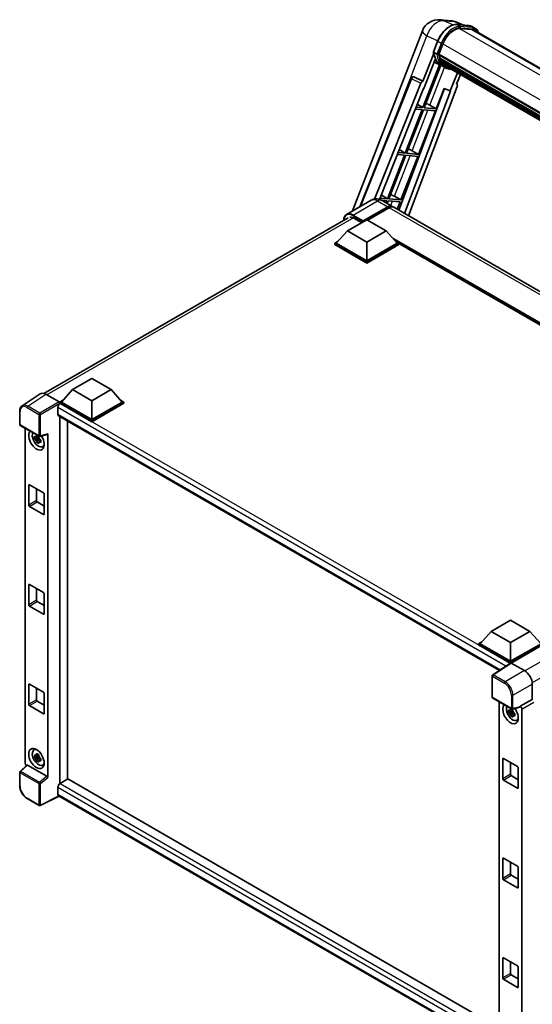
# Model space of a CAD drawing. Units: millimetres. Extents: x -4 to 11210, y 4 to 1690.
# Drawn here: x 1775 to 2008, y 288 to 736 of the extents above; entities that cross this region are included whole.
import ezdxf

# ---------------------------------------------------------------- set-up
doc = ezdxf.new("R2010")
doc.units = ezdxf.units.MM
doc.layers.add('Visible (ISO)', color=7, linetype='Continuous', lineweight=35)
doc.layers.add('Visible Narrow (ISO)', color=7, linetype='Continuous', lineweight=25)

msp = doc.modelspace()

# ---------------------------------------------------------------- linework, layer by layer
at = {"layer": 'Visible (ISO)'}
for p, q in [((1965.978, 735.9109), (1970.7019, 735.489)), ((1976.4602, 733.4767), (1973.0947, 734.8938)), ((1926.0197, 648.9068), (1957.808, 730.8364)), ((1973.4529, 733.7453), (1978.9643, 733.2531)), ((1980.1572, 731.483), (1974.7411, 731.9667)), ((1975.0701, 731.9533), (1980.5815, 731.4611)), ((1981.8288, 731.9873), (1980.4146, 732.8038)), ((1981.3288, 731.1213), (2205.0818, 601.9374)), ((1962.8669, 721.3408), (1964.7319, 726.1476)), ((1965.2984, 720.1588), (1967.1495, 724.9297)), ((1962.9763, 720.5395), (1958.0796, 707.9189)), ((1958.4918, 704.5823), (1963.6568, 717.8944)), ((1964.4164, 720.3072), (1963.0022, 721.1237)), ((1965.2491, 720.003), (2190.5672, 589.9156)), ((1965.4566, 719.7102), (1965.255, 719.8266)), ((1965.3134, 720.1974), (2190.6406, 590.1047)), ((1966.0195, 717.8201), (1965.755, 717.9728)), ((1965.7601, 718.0958), (2190.8892, 588.1174)), ((1965.7784, 718.4647), (2190.7743, 588.5633)), ((1966.4688, 716.92), (2191.2088, 587.1662)), ((1965.5847, 715.4738), (1958.0035, 695.9342)), ((1958.6158, 695.8795), (1966.1255, 715.2345)), ((1966.3403, 715.1394), (1963.1378, 716.5567)), ((1967.8379, 714.2739), (1966.4237, 715.0904)), ((1966.907, 716.2639), (1966.5876, 716.4483)), ((1966.5946, 716.5111), (2191.3997, 586.7199)), ((1967.5667, 715.6806), (2191.5846, 586.3438)), ((1967.7272, 715.2973), (2191.828, 585.9127)), ((1929.322, 650.8134), (1952.6766, 709.3185)), ((1953.6943, 709.9438), (1953.7253, 709.9411)), ((1958.0796, 707.9189), (1953.9132, 709.8896)), ((1958.0676, 707.92), (1958.0796, 707.9189)), ((1973.7306, 711.8312), (1970.5019, 703.5096)), ((1973.3889, 706.5516), (1975.1251, 711.0262)), ((1936.0588, 654.3437), (1957.111, 707.0813)), ((1938.2221, 654.2016), (1958.3389, 704.5959)), ((1967.8703, 704.6176), (1947.0257, 649.3011)), ((1970.6548, 703.4959), (1949.6598, 647.7803)), ((1973.6644, 705.6028), (1951.4796, 646.7297)), ((1958.3389, 704.5959), (1958.4918, 704.5823)), ((1964.1272, 695.3873), (1967.7312, 704.6762)), ((1967.7312, 704.6762), (1970.5019, 703.5096)), ((1970.5019, 703.5096), (1970.6548, 703.4959)), ((1973.3889, 706.5516), (1973.401, 706.5505)), ((1973.5102, 706.5238), (1973.3967, 706.5716)), ((1957.6499, 695.023), (1949.9601, 675.2037)), ((1950.5725, 675.149), (1958.2623, 694.9683)), ((1954.6254, 695.2931), (1957.6499, 695.023)), ((1958.0035, 695.9342), (1954.9888, 696.2035)), ((1955.4824, 697.4402), (1958.0035, 695.9342)), ((1956.0839, 674.6568), (1963.7736, 694.476)), ((1958.2623, 694.9683), (1963.7736, 694.476)), ((1964.1272, 695.3873), (1958.6158, 695.8795)), ((1961.2234, 697.0381), (1964.1272, 695.3873)), ((1947.2518, 676.8216), (1949.9601, 675.2037)), ((1949.6066, 674.2925), (1941.9168, 654.4732)), ((1942.5292, 654.4185), (1950.2189, 674.2378)), ((1946.358, 674.5826), (1949.6066, 674.2925)), ((1949.9601, 675.2037), (1946.7214, 675.493)), ((1948.0405, 653.9263), (1955.7303, 673.7455)), ((1950.2189, 674.2378), (1955.7303, 673.7455)), ((1956.0839, 674.6568), (1950.5725, 675.149)), ((1953.18, 676.3076), (1956.0839, 674.6568)), ((1941.9168, 654.4732), (1938.454, 654.7825)), ((1939.0211, 656.2031), (1941.9168, 654.4732)), ((1948.0405, 653.9263), (1942.5292, 654.4185)), ((1945.1367, 655.5771), (1948.0405, 653.9263)), ((1934.45, 653.774), (1923.3131, 647.3441)), ((1930.7325, 644.0463), (1942.0462, 650.5783)), ((1930.9093, 644.3933), (1942.0462, 650.8232)), ((1942.7533, 650.415), (1932.8892, 644.7199)), ((1939.2877, 653.7652), (1941.5632, 653.562)), ((1939.45, 653.6749), (1944.0462, 651.0213)), ((1941.5632, 653.562), (1941.2123, 652.6575)), ((1941.7299, 652.3586), (1942.1756, 653.5073)), ((1942.1756, 653.5073), (1947.687, 653.015)), ((2151.9356, 530.9963), (1944.7533, 650.6131)), ((1946.3887, 649.6689), (1947.687, 653.015)), ((1785.5779, 565.8865), (1924.0631, 645.8409)), ((1926.6666, 645.6181), (1930.1668, 643.5972)), ((1923.6614, 639.8413), (1932.5003, 644.9444)), ((1930.7325, 644.0463), (1930.7325, 644.0871)), ((1930.8386, 643.9851), (1930.7325, 644.0463)), ((1932.5003, 644.9444), (1941.3391, 639.8413)), ((1923.6614, 639.8413), (1918.641, 634.2075)), ((1932.5003, 634.7382), (1923.6614, 639.8413)), ((1941.3391, 639.8413), (1932.5003, 634.7382)), ((1941.3391, 639.8413), (1946.3595, 634.2075)), ((1917.9339, 634.2075), (1919.3903, 635.0484)), ((1917.9339, 633.636), (1917.9339, 634.2075)), ((1932.5003, 625.7976), (1917.9339, 634.2075)), ((1932.5003, 625.226), (1917.9339, 633.636)), ((1932.5003, 626.2058), (1918.641, 634.2075)), ((1932.5003, 634.7382), (1932.5003, 626.2058)), ((1946.3595, 634.2075), (1932.5003, 626.2058)), ((1947.0667, 634.2075), (1932.5003, 625.7976)), ((1947.0667, 633.636), (1932.5003, 625.226)), ((1945.6102, 635.0484), (1947.0667, 634.2075)), ((1947.0667, 633.636), (1947.0667, 634.2075)), ((2120.8685, 533.7347), (1947.0667, 634.0792)), ((1932.5003, 625.226), (1932.5003, 625.7976)), ((1798.5742, 567.6222), (1807.4131, 572.7253)), ((1807.4131, 572.7253), (1816.2519, 567.6222)), ((1783.8962, 565.6956), (1775.6904, 560.2722)), ((1786.4806, 565.5006), (1792.4933, 562.0291)), ((1798.5742, 567.6222), (1793.5538, 561.9884)), ((1807.4131, 562.5191), (1798.5742, 567.6222)), ((1816.2519, 567.6222), (1807.4131, 562.5191)), ((1816.2519, 567.6222), (1821.2724, 561.9884)), ((1792.8467, 561.9884), (1794.3031, 562.8293)), ((1792.8467, 561.4168), (1792.8467, 561.9884)), ((1807.4131, 553.5785), (1792.8467, 561.9884)), ((1792.8467, 561.4171), (1792.8467, 561.1956)), ((1793.0234, 561.3148), (1792.8467, 561.4168)), ((1807.4131, 553.0069), (1792.8467, 561.4168)), ((1807.4131, 553.9867), (1793.5538, 561.9884)), ((1807.4131, 562.5191), (1807.4131, 553.9867)), ((1821.2724, 561.9884), (1807.4131, 553.9867)), ((1821.9795, 561.9884), (1807.4131, 553.5785)), ((1821.9795, 561.4168), (1807.4131, 553.0069)), ((1820.523, 562.8293), (1821.9795, 561.9884)), ((1821.9795, 561.4168), (1821.9795, 561.9884)), ((1774.612, 551.7898), (1774.612, 557.8436)), ((1791.9628, 559.4777), (1791.9628, 556.4158)), ((1792.2734, 555.7291), (1992.917, 439.8875)), ((1774.862, 551.3568), (1783.4613, 546.392)), ((1792.8467, 555.3982), (1792.8467, 388.3024)), ((1796.3822, 390.3608), (1796.3822, 553.3569)), ((1807.4131, 553.0069), (1807.4131, 553.5785)), ((1777.122, 397.6116), (1777.122, 550.052)), ((1783.8337, 546.3402), (1787.2083, 547.1924)), ((1787.3582, 391.0706), (1787.3582, 547.4487)), ((1783.2818, 545.6394), (1781.3832, 545.2405)), ((1782.2982, 543.6557), (1783.593, 545.1004)), ((1783.2102, 546.4091), (1782.7055, 546.1177)), ((1782.7055, 544.9474), (1783.5117, 545.4128)), ((1783.2818, 546.1524), (1783.2818, 546.3701)), ((1783.2818, 545.6394), (1783.2818, 545.7491)), ((1783.4208, 545.5592), (1783.2818, 545.6394)), ((1783.593, 545.1004), (1783.593, 545.261)), ((1783.593, 545.1004), (1783.6879, 545.0456)), ((1784.2237, 544.6536), (1783.719, 544.3622)), ((1784.0372, 544.8439), (1784.2257, 544.7351)), ((1785.0323, 541.6794), (1785.7263, 541.9865)), ((1779.0581, 524.2662), (1785.422, 520.592)), ((1778.7045, 515.0807), (1778.7045, 524.0621)), ((1782.2401, 522.4291), (1782.2401, 517.1219)), ((1785.7756, 519.9796), (1785.7756, 510.9982)), ((1782.5936, 516.5095), (1785.7756, 514.6724)), ((1785.422, 510.7941), (1779.0581, 514.4683)), ((1778.7045, 469.7651), (1778.7045, 478.7466)), ((1779.0581, 478.9507), (1785.422, 475.2765)), ((1782.2401, 477.1136), (1782.2401, 471.8063)), ((1782.5936, 471.194), (1785.7756, 469.3569)), ((1785.7756, 474.6641), (1785.7756, 465.6826)), ((1785.422, 465.4785), (1779.0581, 469.1527)), ((1989.0688, 457.6401), (1997.9076, 462.7432)), ((1997.9076, 462.7432), (2006.7465, 457.6401)), ((1989.0688, 457.6401), (1984.0483, 452.0063)), ((1997.9076, 452.537), (1989.0688, 457.6401)), ((2006.7465, 457.6401), (1997.9076, 452.537)), ((2006.7465, 457.6401), (2011.7669, 452.0063)), ((1983.3412, 452.0063), (1984.7977, 452.8472)), ((1997.9076, 452.537), (1997.9076, 444.0046)), ((1983.3412, 451.4348), (1983.3412, 452.0063)), ((1997.9076, 443.5964), (1983.3412, 452.0063)), ((1997.7776, 443.0999), (1983.3412, 451.4348)), ((1997.9076, 444.0046), (1984.0483, 452.0063)), ((2011.7669, 452.0063), (1997.9076, 444.0046)), ((2012.474, 452.0063), (1997.9076, 443.5964)), ((2012.474, 451.4348), (1998.2612, 443.229)), ((1997.9076, 443.1859), (1997.9076, 443.5964)), ((1998.0025, 443.2486), (1989.7967, 437.8253)), ((1997.7776, 443.0999), (1997.7309, 443.1269)), ((1997.7309, 443.069), (1997.7309, 443.1269)), ((1998.261, 443.2291), (2004.2737, 439.7576)), ((1989.5724, 427.6823), (1989.5724, 437.4081)), ((1778.7045, 424.4495), (1778.7045, 433.431)), ((1779.0581, 433.6351), (1785.422, 429.9609)), ((1782.2401, 431.798), (1782.2401, 426.4908)), ((2007.8071, 433.6376), (2007.8071, 426.6949)), ((1782.5936, 425.8784), (1785.7756, 424.0413)), ((1785.7756, 429.3485), (1785.7756, 420.3671)), ((1989.8224, 427.2493), (1998.4218, 422.2845)), ((2007.8071, 426.6949), (2002.3186, 423.5261)), ((2007.8071, 426.6949), (2007.8076, 426.6947)), ((1785.422, 420.1629), (1779.0581, 423.8372)), ((1992.7895, 425.5363), (1992.7895, 272.6107)), ((1998.9494, 421.1237), (1997.0507, 420.7247)), ((1998.8778, 421.8933), (1998.3731, 421.602)), ((2002.1688, 423.0849), (1998.7942, 422.2327)), ((1998.9494, 421.6367), (1998.9494, 421.8543)), ((1998.9494, 421.1237), (1998.9494, 421.2333)), ((1999.0884, 421.0434), (1998.9494, 421.1237)), ((2002.3186, 423.5261), (2002.3191, 423.5259)), ((2002.3186, 423.3413), (2002.3186, 423.5261)), ((2003.0257, 422.3019), (2003.0257, 267.186)), ((1997.9657, 419.1399), (1999.2606, 420.5847)), ((1998.3731, 420.4316), (1999.1792, 420.8971)), ((1999.2606, 420.5847), (1999.2606, 420.7453)), ((1999.2606, 420.5847), (1999.3555, 420.5299)), ((1999.8913, 420.1379), (1999.3866, 419.8465)), ((1999.7048, 420.3282), (1999.8933, 420.2194)), ((2000.6999, 417.1636), (2001.3939, 417.4708)), ((1781.0387, 403.6683), (1781.6517, 404.1158)), ((1783.2818, 400.7113), (1781.3832, 400.3123)), ((1782.2982, 398.7275), (1783.593, 400.1723)), ((1783.2102, 401.4809), (1782.7055, 401.1895)), ((1782.7055, 400.0192), (1783.5117, 400.4847)), ((1783.2818, 401.2243), (1783.2818, 401.4419)), ((1783.2818, 400.7113), (1783.2818, 400.8209)), ((1783.4208, 400.631), (1783.2818, 400.7113)), ((1783.593, 400.1723), (1783.593, 400.3329)), ((1783.593, 400.1723), (1783.6879, 400.1175)), ((1784.2237, 399.7255), (1783.719, 399.4341)), ((1784.0372, 399.9158), (1784.2257, 399.807)), ((1994.3721, 390.5649), (1994.3721, 399.5464)), ((1994.7257, 399.7505), (2001.0896, 396.0763)), ((1777.9049, 396.7883), (1774.7723, 393.8886)), ((1787.0075, 391.6908), (1778.1798, 396.7875)), ((1785.0323, 396.7512), (1785.7263, 397.0583)), ((1997.9076, 397.9134), (1997.9076, 392.6062)), ((2001.4432, 395.4639), (2001.4432, 386.4824)), ((1774.612, 387.4679), (1774.612, 393.5217)), ((1796.559, 390.4629), (1793.0234, 388.4216)), ((1796.559, 390.4629), (1992.7895, 277.1691)), ((2001.0896, 386.2783), (1994.7257, 389.9526)), ((1998.2612, 391.9938), (2001.4432, 390.1567)), ((1791.9628, 386.5845), (1791.9628, 383.5226)), ((1783.4613, 378.3981), (1778.042, 381.5269)), ((1792.5406, 382.6818), (1783.9347, 378.3838)), ((1989.5724, 268.9254), (1792.2734, 382.836)), ((1994.3721, 345.2494), (1994.3721, 354.2308)), ((1994.7257, 354.435), (2001.0896, 350.7607)), ((1997.9076, 352.5978), (1997.9076, 347.2906)), ((2001.4432, 350.1483), (2001.4432, 341.1669)), ((1998.2612, 346.6782), (2001.4432, 344.8411)), ((2001.0896, 340.9628), (1994.7257, 344.637)), ((1994.7257, 309.1194), (2001.0896, 305.4452)), ((1994.3721, 299.9338), (1994.3721, 308.9153)), ((1997.9076, 307.2823), (1997.9076, 301.9751)), ((2001.4432, 304.8328), (2001.4432, 295.8513)), ((1998.2612, 301.3627), (2001.4432, 299.5256)), ((2001.0896, 295.6472), (1994.7257, 299.3214))]:
    msp.add_line(p, q, dxfattribs=at)
for centre, radius, start, end in [((1965.2663, 727.9427), 8, 84.896091, 158.793977), ((1969.9902, 727.5207), 8, 67.166358, 84.896091), ((1953.6053, 708.9478), 1, 84.896091, 158.2387), ((1775.112, 551.7898), 0.5, 180, 240), ((1783.7113, 546.825), 0.5, 240, 284.173003), ((1990.0724, 437.4081), 0.5, 123.461292, 180), ((1990.0724, 427.6823), 0.5, 180, 240), ((1998.6718, 422.7175), 0.5, 240, 284.173003), ((1775.112, 393.5217), 0.5, 132.789481, 180), ((1783.7113, 378.8311), 0.5, 240, 296.538708)]:
    msp.add_arc(centre, radius, start, end, dxfattribs=at)
for centre, major_axis, ratio, start_param, end_param in [((1972.171, 724.4812), (4.1, 7.1014), 0.57735027, 0.26179939, 1.83259571), ((1977.3288, 724.1931), (4, 6.9282), 0.57735027, 0, 0.26179939), ((1977.6823, 723.989), (4.1, 7.1014), 0.57735027, 6.06187086, 6.54498469), ((1977.3288, 724.1931), (4.1, 7.1014), 0.57735027, 6.06187086, 6.24005567), ((1974.5802, 730.0342), (-8.51, -14.7398), 0.57735027, 5.93096438, 6.30366314), ((1965.5457, 720.0974), (-0.215, -0.3724), 0.57735027, 4.87693346, 6.77119455), ((1976.3479, 729.0136), (-8.01, -13.8737), 0.57735027, 5.69863493, 5.7149654), ((1976.7015, 728.8095), (8.11, 14.0469), 0.57735027, 2.5543424, 2.68164536), ((1966.0568, 718.1901), (-0.215, -0.3724), 0.57735027, 4.74797851, 6.94572748), ((1976.3479, 729.0136), (-8.01, -13.8737), 0.57735027, 5.88216923, 5.89997857), ((1976.7015, 728.8095), (-8.11, -14.0469), 0.57735027, 5.87046798, 5.99777094), ((1966.8913, 716.6054), (-0.215, -0.3724), 0.57735027, 4.92251144, 7.1202604), ((1976.7015, 728.8095), (-8.11, -14.0469), 0.57735027, 6.0450009, 6.17230386), ((1976.3479, 729.0136), (-8.01, -13.8737), 0.57735027, 6.084277, 6.18156167), ((1967.6703, 715.5957), (-0.115, -0.1992), 0.57735027, 4.61794393, 5.13932199), ((1968.0239, 715.3916), (-0.215, -0.3724), 0.57735027, 5.09704436, 7.28961151), ((1967.6703, 715.5957), (-0.215, -0.3724), 0.57735027, 0.96529558, 1.00642621), ((1976.7015, 728.8095), (-8.11, -14.0469), 0.57735027, 6.22138854, 6.34498207), ((1976.3479, 729.0136), (-8.11, -14.0469), 0.57735027, 0.0217991, 0.06179676), ((1969.4201, 714.5855), (-0.215, -0.3724), 0.57735027, 5.2767591, 7.28961151), ((1969.0665, 714.7896), (-0.215, -0.3724), 0.57735027, 0.96529558, 1.00642621), ((1953.6179, 708.9467), (0.1293, 0.992), 0.73761003, 6.04950114, 6.31311409), ((1957.7172, 707.0049), (0.496, 0.8706), 0.5794272, 0.25896112, 1.80620149), ((1973.0415, 705.6362), (-0.5076, -0.8682), 0.57511278, 1.85878508, 3.40602546), ((1959.0276, 697.1082), (-3.7082, 1.5009), 0.22135844, 4.17094547, 4.70044469), ((1950.9842, 676.3777), (-3.7082, 1.5009), 0.22135844, 4.17094547, 4.70044469), ((1942.9409, 655.6472), (-3.7082, 1.5009), 0.22135844, 4.17094547, 4.70044469), ((1942.0462, 647.5572), (2, 3.4641), 0.57735027, 6.10547471, 7.06858347), ((1942.0462, 647.5572), (1.85, 3.2043), 0.57735027, 0.02962637, 0.78539816), ((1942.7533, 647.149), (2, 3.4641), 0.57735027, 0, 0.78539816), ((1926.6666, 641.7397), (-2.375, 4.1136), 0.57735027, 5.49778714, 6.06759905), ((1930.9093, 644.1892), (0.125, 0.2165), 0.57735027, 0.78539816, 2.35619449), ((1786.4849, 561.4131), (-2.503, 4.3354), 0.5766475, 5.49839613, 6.31804944), ((1793.0234, 560.09), (-0.75, -1.299), 0.57735027, 3.92699082, 5.49778714), ((1792.4929, 561.6208), (-0.25, 0.433), 0.5780539, 3.9275998, 5.49717816), ((1793.0234, 557.0282), (-0.75, -1.299), 0.57735027, 5.49778714, 6.28318531), ((1782.2401, 544.6787), (2.5, -4.3301), 0.57735027, 3.29297256, 7.94489041), ((1783.1593, 545.2094), (-2.0006, 3.4652), 0.57735027, 0.35706869, 3.53279276), ((1787.0044, 547.6566), (-0.2435, 0.4488), 0.5718249, 2.9967698, 3.95327169), ((1782.7289, 544.9609), (-0.7827, 1.3557), 0.57735027, 5.97330265, 6.59306797), ((1782.7289, 544.9609), (-0.7827, 1.3557), 0.57735027, 1.26091366, 1.88067899), ((1782.7289, 544.9609), (0.7827, -1.3557), 0.57735027, 1.26091366, 1.88067899), ((1782.7289, 544.9609), (0.7827, -1.3557), 0.57735027, 5.97330265, 6.59306797), ((1784.3614, 545.9034), (2.5, -4.3301), 0.57735027, 5.62163033, 5.84503628), ((1779.0581, 523.858), (-0.25, 0.433), 0.57735027, 5.49778714, 7.06858347), ((1785.422, 520.1838), (-0.25, 0.433), 0.57735027, 3.92699082, 5.49778714), ((1782.5936, 516.9178), (0.25, -0.433), 0.57735027, 3.92699082, 5.49778714), ((1779.0581, 514.8765), (0.25, -0.433), 0.57735027, 3.92699082, 5.49778714), ((1785.422, 511.2023), (0.25, -0.433), 0.57735027, 5.49778714, 7.06858347), ((1779.0581, 478.5424), (-0.25, 0.433), 0.57735027, 5.49778714, 7.06858347), ((1785.422, 474.8682), (-0.25, 0.433), 0.57735027, 3.92699082, 5.49778714), ((1782.5936, 471.6022), (0.25, -0.433), 0.57735027, 3.92699082, 5.49778714), ((1779.0581, 469.561), (0.25, -0.433), 0.57735027, 3.92699082, 5.49778714), ((1785.422, 465.8867), (0.25, -0.433), 0.57735027, 5.49778714, 7.06858347), ((1997.7309, 441.9022), (0.75, 1.299), 0.57735027, 0.78539816, 1.17435442), ((1998.2614, 442.8203), (-0.2503, 0.4335), 0.5766475, 5.49839613, 6.31804944), ((2004.2694, 435.6751), (-2.5, 4.3301), 0.5780539, 3.9275998, 5.49717816), ((1779.0581, 433.2269), (-0.25, 0.433), 0.57735027, 5.49778714, 7.06858347), ((1782.5936, 426.2867), (0.25, -0.433), 0.57735027, 3.92699082, 5.49778714), ((1785.422, 429.5526), (-0.25, 0.433), 0.57735027, 3.92699082, 5.49778714), ((1779.0581, 424.2454), (0.25, -0.433), 0.57735027, 3.92699082, 5.49778714), ((1997.9076, 420.1629), (2.5, -4.3301), 0.57735027, 3.29297256, 8.06771222), ((1998.8269, 420.6937), (-2.0006, 3.4652), 0.57735027, 0.35706869, 3.53279276), ((1998.3965, 420.4452), (-0.7827, 1.3557), 0.57735027, 5.97330265, 6.59306797), ((1998.3965, 420.4452), (0.7827, -1.3557), 0.57735027, 1.26091366, 1.88067899), ((2001.9649, 423.5492), (-0.2435, 0.4488), 0.5718249, 2.9967698, 3.95327169), ((2002.3182, 422.7094), (0.5, -0.866), 0.5780539, 0.78600715, 2.3555855), ((1785.422, 420.5712), (0.25, -0.433), 0.57735027, 5.49778714, 7.06858347), ((1998.3965, 420.4452), (-0.7827, 1.3557), 0.57735027, 1.26091366, 1.88067899), ((1998.3965, 420.4452), (0.7827, -1.3557), 0.57735027, 5.97330265, 6.59306797), ((2000.029, 421.3877), (2.5, -4.3301), 0.57735027, 5.62163033, 5.84503628), ((1783.1593, 400.2812), (-2.0006, 3.4652), 0.57735027, 5.8919852, 9.81597807), ((1784.3614, 400.9753), (2.5, -4.3301), 0.57735027, 3.57974168, 3.80314763), ((1782.7289, 400.0328), (-0.7827, 1.3557), 0.57735027, 5.97330265, 6.59306797), ((1782.7289, 400.0328), (-0.7827, 1.3557), 0.57735027, 1.26091366, 1.88067899), ((1782.7289, 400.0328), (0.7827, -1.3557), 0.57735027, 1.26091366, 1.88067899), ((1782.7289, 400.0328), (0.7827, -1.3557), 0.57735027, 5.97330265, 6.59306797), ((1994.7257, 399.3423), (-0.25, 0.433), 0.57735027, 5.49778714, 7.06858347), ((1777.8295, 397.2041), (-0.5, 0.866), 0.5780539, 0.78600715, 2.07195873), ((1778.1828, 396.3643), (0.2435, -0.4488), 0.5718249, 2.39113693, 3.28641551), ((1784.3614, 400.9753), (2.5, -4.3301), 0.57735027, 5.62163033, 5.84503628), ((2001.0896, 395.668), (-0.25, 0.433), 0.57735027, 3.92699082, 5.49778714), ((1787.0044, 391.2712), (0.241, -0.4452), 0.58179756, 0.82141755, 2.38355232), ((1994.7257, 390.3608), (0.25, -0.433), 0.57735027, 3.92699082, 5.49778714), ((1998.2612, 392.402), (0.25, -0.433), 0.57735027, 3.92699082, 5.49778714), ((1793.0234, 387.1969), (-0.75, -1.299), 0.57735027, 3.92699082, 5.49778714), ((2001.0896, 386.6866), (0.25, -0.433), 0.57735027, 5.49778714, 7.06858347), ((1793.0234, 384.135), (-0.75, -1.299), 0.57735027, 5.49778714, 6.28318531), ((1994.7257, 354.0267), (-0.25, 0.433), 0.57735027, 5.49778714, 7.06858347), ((2001.0896, 350.3525), (-0.25, 0.433), 0.57735027, 3.92699082, 5.49778714), ((1994.7257, 345.0452), (0.25, -0.433), 0.57735027, 3.92699082, 5.49778714), ((1998.2612, 347.0865), (0.25, -0.433), 0.57735027, 3.92699082, 5.49778714), ((2001.0896, 341.371), (0.25, -0.433), 0.57735027, 5.49778714, 7.06858347), ((1994.7257, 308.7111), (-0.25, 0.433), 0.57735027, 5.49778714, 7.06858347), ((2001.0896, 305.0369), (-0.25, 0.433), 0.57735027, 3.92699082, 5.49778714), ((1998.2612, 301.7709), (0.25, -0.433), 0.57735027, 3.92699082, 5.49778714), ((1994.7257, 299.7297), (0.25, -0.433), 0.57735027, 3.92699082, 5.49778714), ((2001.0896, 296.0555), (0.25, -0.433), 0.57735027, 5.49778714, 7.06858347)]:
    msp.add_ellipse(centre, major_axis=major_axis, ratio=ratio, start_param=start_param, end_param=end_param, dxfattribs=at)
msp.add_ellipse((1782.2401, 399.7505), major_axis=(2.5, -4.3301), ratio=0.57735027, dxfattribs=at)
for points, knots in [([(1964.7319, 726.1476), (1965.0581, 726.9882), (1965.4725, 727.8184), (1966.4399, 729.3826), (1966.9926, 730.1165), (1968.1872, 731.4204), (1968.829, 731.9903), (1970.1482, 732.9121), (1970.8257, 733.2642), (1972.165, 733.7087), (1972.8282, 733.8011), (1973.4529, 733.7453)], [0, 0, 0, 0, 0.31415927, 0.31415927, 0.62831853, 0.62831853, 0.9424778, 0.9424778, 1.25663706, 1.25663706, 1.57079633, 1.57079633, 1.57079633, 1.57079633]), ([(1978.9643, 733.2531), (1979.0684, 733.2438), (1979.1714, 733.2304), (1979.3748, 733.1953), (1979.4751, 733.1736), (1979.6727, 733.1219), (1979.77, 733.0919), (1979.9609, 733.0236), (1980.0545, 732.9854), (1980.2378, 732.9006), (1980.3273, 732.8542), (1980.4146, 732.8038)], [1.570796327, 1.570796327, 1.570796327, 1.570796327, 1.623156204, 1.623156204, 1.675516082, 1.675516082, 1.727875959, 1.727875959, 1.780235837, 1.780235837, 1.832595715, 1.832595715, 1.832595715, 1.832595715]), ([(1983.4934, 729.8716), (1983.3531, 730.2691), (1983.1694, 730.6338), (1982.6424, 731.3836), (1982.2651, 731.7354), (1981.8288, 731.9873)], [3.991574901, 3.991574901, 3.991574901, 3.991574901, 4.188790205, 4.188790205, 4.450589593, 4.450589593, 4.450589593, 4.450589593]), ([(1962.8669, 721.3408), (1962.8612, 721.3262), (1962.8587, 721.311), (1962.8611, 721.2661), (1962.8744, 721.2357), (1962.9236, 721.1768), (1962.9584, 721.149), (1963.0022, 721.1237)], [-0.047751254, -0.047751254, -0.047751254, -0.047751254, -0.0376220805, -0.0376220805, -0.0185556094, -0.0185556094, 0, 0, 0, 0]), ([(1966.4237, 715.0904), (1966.0322, 715.3164), (1965.6663, 715.5868), (1964.9945, 716.2088), (1964.6885, 716.5604), (1964.1416, 717.3356), (1963.9008, 717.7593), (1963.4866, 718.6694), (1963.3133, 719.156), (1963.0353, 720.1833), (1962.9306, 720.724), (1962.8603, 721.2874)], [4.974188368, 4.974188368, 4.974188368, 4.974188368, 5.104549002, 5.104549002, 5.234909635, 5.234909635, 5.365270269, 5.365270269, 5.495630902, 5.495630902, 5.625991536, 5.625991536, 5.625991536, 5.625991536]), ([(1964.4164, 720.3072), (1964.4601, 720.282), (1964.5117, 720.26), (1964.6267, 720.224), (1964.689, 720.2107), (1964.8186, 720.1945), (1964.8847, 720.1923), (1964.9817, 720.1982), (1965.0152, 720.2023), (1965.0783, 720.214), (1965.1076, 720.2217), (1965.1351, 720.2312), (1965.1359, 720.2315), (1965.1367, 720.2318)], [-0.0807455701, -0.0807455701, -0.0807455701, -0.0807455701, -0.0621538264, -0.0621538264, -0.0430502261, -0.0430502261, -0.0228675214, -0.0228675214, -0.011463002, -0.011463002, 0, 0, 0.0003347789, 0.0003347789, 0.0003347789, 0.0003347789]), ([(1967.8379, 714.2739), (1968.5431, 713.8668), (1969.3311, 713.6048), (1970.427, 713.4606), (1970.688, 713.4408), (1970.953, 713.4349)], [1.308996939, 1.308996939, 1.308996939, 1.308996939, 1.543772585, 1.543772585, 1.615404026, 1.615404026, 1.615404026, 1.615404026]), ([(1939.45, 653.6749), (1939.2189, 653.8084), (1938.9693, 653.9319), (1938.4239, 654.147), (1938.1278, 654.2388), (1937.4834, 654.3691), (1937.1345, 654.4074), (1936.3934, 654.3992), (1936.0009, 654.3519), (1935.212, 654.1455), (1934.8165, 653.9856), (1934.45, 653.774)], [3.141592654, 3.141592654, 3.141592654, 3.141592654, 3.298672286, 3.298672286, 3.455751919, 3.455751919, 3.612831552, 3.612831552, 3.769911184, 3.769911184, 3.926990817, 3.926990817, 3.926990817, 3.926990817]), ([(1921.9993, 644.6494), (1922.005, 644.852), (1922.0218, 645.0485), (1922.0853, 645.4746), (1922.1383, 645.6999), (1922.2801, 646.1219), (1922.3689, 646.3187), (1922.5816, 646.6779), (1922.7056, 646.8403), (1922.9862, 647.1243), (1923.1429, 647.2458), (1923.3131, 647.3441)], [1.602386081, 1.602386081, 1.602386081, 1.602386081, 1.727875959, 1.727875959, 1.884955592, 1.884955592, 2.042035225, 2.042035225, 2.199114858, 2.199114858, 2.35619449, 2.35619449, 2.35619449, 2.35619449]), ([(1774.612, 557.8436), (1774.612, 558.0491), (1774.6253, 558.2492), (1774.68, 558.6355), (1774.7214, 558.8216), (1774.8337, 559.1759), (1774.9047, 559.3442), (1775.0776, 559.6574), (1775.1796, 559.8025), (1775.4137, 560.0622), (1775.5458, 560.1767), (1775.6904, 560.2722)], [-0.784789176, -0.784789176, -0.784789176, -0.784789176, -0.634804167, -0.634804167, -0.484819157, -0.484819157, -0.334834148, -0.334834148, -0.184849139, -0.184849139, -0.03486413, -0.03486413, -0.03486413, -0.03486413]), ([(1782.2222, 546.3899), (1782.2277, 546.4347), (1782.2333, 546.4797), (1782.257, 546.6614), (1782.2767, 546.7996), (1782.2982, 546.9391)], [4.8174915459, 4.8174915459, 4.8174915459, 4.8174915459, 4.8321692807, 4.8321692807, 4.8765667973, 4.8765667973, 4.8765667973, 4.8765667973]), ([(1782.2982, 546.9391), (1782.4615, 546.8379), (1782.6286, 546.7382), (1782.9487, 546.5534), (1783.126, 546.4542), (1783.3117, 546.3539)], [4.331071921, 4.331071921, 4.331071921, 4.331071921, 4.398975087, 4.398975087, 4.466878254, 4.466878254, 4.466878254, 4.466878254]), ([(1781.3832, 545.2405), (1781.3669, 545.4386), (1781.3593, 545.6358), (1781.3593, 546.0054), (1781.3669, 546.2058), (1781.3832, 546.4108)], [4.331071921, 4.331071921, 4.331071921, 4.331071921, 4.398975087, 4.398975087, 4.466878254, 4.466878254, 4.466878254, 4.466878254]), ([(1781.3832, 546.4108), (1781.4717, 546.3349), (1781.5619, 546.2601), (1781.6838, 546.1624), (1781.7142, 546.1382), (1781.7448, 546.1143)], [4.4863158772, 4.4863158772, 4.4863158772, 4.4863158772, 4.5307133937, 4.5307133937, 4.5453911286, 4.5453911286, 4.5453911286, 4.5453911286]), ([(1781.7448, 544.9439), (1781.7142, 544.9679), (1781.6838, 544.9921), (1781.5619, 545.0898), (1781.4717, 545.1646), (1781.3832, 545.2405)], [4.8174915459, 4.8174915459, 4.8174915459, 4.8174915459, 4.8321692807, 4.8321692807, 4.8765667973, 4.8765667973, 4.8765667973, 4.8765667973]), ([(1782.2982, 543.6557), (1782.2767, 543.7703), (1782.257, 543.8858), (1782.2333, 544.0402), (1782.2277, 544.0786), (1782.2222, 544.1171)], [4.4863158772, 4.4863158772, 4.4863158772, 4.4863158772, 4.5307133937, 4.5307133937, 4.5453911286, 4.5453911286, 4.5453911286, 4.5453911286]), ([(1783.3117, 543.0705), (1783.126, 543.1589), (1782.9487, 543.2525), (1782.6286, 543.4373), (1782.4615, 543.5425), (1782.2982, 543.6557)], [4.331071921, 4.331071921, 4.331071921, 4.331071921, 4.398975087, 4.398975087, 4.466878254, 4.466878254, 4.466878254, 4.466878254]), ([(1783.3117, 546.3539), (1783.2902, 546.2145), (1783.2706, 546.0763), (1783.2469, 545.8945), (1783.2412, 545.8495), (1783.2357, 545.8047)], [4.4863158772, 4.4863158772, 4.4863158772, 4.4863158772, 4.5307133937, 4.5307133937, 4.5453911286, 4.5453911286, 4.5453911286, 4.5453911286]), ([(1783.2357, 543.5319), (1783.2412, 543.4935), (1783.2469, 543.455), (1783.2706, 543.3006), (1783.2902, 543.1852), (1783.3117, 543.0705)], [4.8174915459, 4.8174915459, 4.8174915459, 4.8174915459, 4.8321692807, 4.8321692807, 4.8765667973, 4.8765667973, 4.8765667973, 4.8765667973]), ([(1783.7131, 544.9779), (1783.7546, 544.9602), (1783.7964, 544.9426), (1783.9657, 544.8723), (1784.0952, 544.8202), (1784.2267, 544.7691)], [4.8174915459, 4.8174915459, 4.8174915459, 4.8174915459, 4.8321692807, 4.8321692807, 4.8765667973, 4.8765667973, 4.8765667973, 4.8765667973]), ([(1784.2267, 543.5988), (1784.0952, 543.6499), (1783.9657, 543.702), (1783.7964, 543.7723), (1783.7546, 543.7899), (1783.7131, 543.8076)], [4.4863158772, 4.4863158772, 4.4863158772, 4.4863158772, 4.5307133937, 4.5307133937, 4.5453911286, 4.5453911286, 4.5453911286, 4.5453911286]), ([(1784.2267, 544.7691), (1784.2207, 544.5582), (1784.218, 544.355), (1784.218, 543.9853), (1784.2207, 543.7909), (1784.2267, 543.5988)], [4.331071921, 4.331071921, 4.331071921, 4.331071921, 4.398975087, 4.398975087, 4.466878254, 4.466878254, 4.466878254, 4.466878254]), ([(1997.0507, 420.7247), (1997.0344, 420.9228), (1997.0269, 421.1201), (1997.0269, 421.4897), (1997.0344, 421.6901), (1997.0507, 421.8951)], [4.331071921, 4.331071921, 4.331071921, 4.331071921, 4.398975087, 4.398975087, 4.466878254, 4.466878254, 4.466878254, 4.466878254]), ([(1997.0507, 421.8951), (1997.1393, 421.8191), (1997.2295, 421.7444), (1997.3513, 421.6467), (1997.3818, 421.6225), (1997.4124, 421.5985)], [4.4863158772, 4.4863158772, 4.4863158772, 4.4863158772, 4.5307133937, 4.5307133937, 4.5453911286, 4.5453911286, 4.5453911286, 4.5453911286]), ([(1997.8897, 421.8742), (1997.8952, 421.919), (1997.9009, 421.9639), (1997.9246, 422.1457), (1997.9443, 422.2839), (1997.9657, 422.4233)], [4.8174915459, 4.8174915459, 4.8174915459, 4.8174915459, 4.8321692807, 4.8321692807, 4.8765667973, 4.8765667973, 4.8765667973, 4.8765667973]), ([(1997.9657, 422.4233), (1998.1291, 422.3221), (1998.2962, 422.2225), (1998.6163, 422.0377), (1998.7936, 421.9385), (1998.9792, 421.8382)], [4.331071921, 4.331071921, 4.331071921, 4.331071921, 4.398975087, 4.398975087, 4.466878254, 4.466878254, 4.466878254, 4.466878254]), ([(1998.9792, 421.8382), (1998.9578, 421.6987), (1998.9381, 421.5606), (1998.9144, 421.3788), (1998.9087, 421.3338), (1998.9033, 421.289)], [4.4863158772, 4.4863158772, 4.4863158772, 4.4863158772, 4.5307133937, 4.5307133937, 4.5453911286, 4.5453911286, 4.5453911286, 4.5453911286]), ([(1997.4124, 420.4282), (1997.3818, 420.4522), (1997.3513, 420.4763), (1997.2295, 420.5741), (1997.1393, 420.6488), (1997.0507, 420.7247)], [4.8174915459, 4.8174915459, 4.8174915459, 4.8174915459, 4.8321692807, 4.8321692807, 4.8765667973, 4.8765667973, 4.8765667973, 4.8765667973]), ([(1997.9657, 419.1399), (1997.9443, 419.2546), (1997.9246, 419.3701), (1997.9009, 419.5245), (1997.8952, 419.5629), (1997.8897, 419.6014)], [4.4863158772, 4.4863158772, 4.4863158772, 4.4863158772, 4.5307133937, 4.5307133937, 4.5453911286, 4.5453911286, 4.5453911286, 4.5453911286]), ([(1998.9792, 418.5548), (1998.7936, 418.6431), (1998.6163, 418.7368), (1998.2962, 418.9216), (1998.1291, 419.0268), (1997.9657, 419.1399)], [4.331071921, 4.331071921, 4.331071921, 4.331071921, 4.398975087, 4.398975087, 4.466878254, 4.466878254, 4.466878254, 4.466878254]), ([(1998.9033, 419.0162), (1998.9087, 418.9777), (1998.9144, 418.9393), (1998.9381, 418.7849), (1998.9578, 418.6694), (1998.9792, 418.5548)], [4.8174915459, 4.8174915459, 4.8174915459, 4.8174915459, 4.8321692807, 4.8321692807, 4.8765667973, 4.8765667973, 4.8765667973, 4.8765667973]), ([(1999.3806, 420.4621), (1999.4222, 420.4445), (1999.464, 420.4269), (1999.6333, 420.3565), (1999.7628, 420.3045), (1999.8942, 420.2534)], [4.8174915459, 4.8174915459, 4.8174915459, 4.8174915459, 4.8321692807, 4.8321692807, 4.8765667973, 4.8765667973, 4.8765667973, 4.8765667973]), ([(1999.8942, 419.083), (1999.7628, 419.1342), (1999.6333, 419.1862), (1999.464, 419.2566), (1999.4222, 419.2742), (1999.3806, 419.2918)], [4.4863158772, 4.4863158772, 4.4863158772, 4.4863158772, 4.5307133937, 4.5307133937, 4.5453911286, 4.5453911286, 4.5453911286, 4.5453911286]), ([(1999.8942, 420.2534), (1999.8883, 420.0424), (1999.8855, 419.8392), (1999.8855, 419.4696), (1999.8883, 419.2751), (1999.8942, 419.083)], [4.331071921, 4.331071921, 4.331071921, 4.331071921, 4.398975087, 4.398975087, 4.466878254, 4.466878254, 4.466878254, 4.466878254]), ([(1781.3832, 400.3123), (1781.3669, 400.5104), (1781.3593, 400.7077), (1781.3593, 401.0773), (1781.3669, 401.2777), (1781.3832, 401.4826)], [4.331071921, 4.331071921, 4.331071921, 4.331071921, 4.398975087, 4.398975087, 4.466878254, 4.466878254, 4.466878254, 4.466878254]), ([(1781.3832, 401.4826), (1781.4717, 401.4067), (1781.5619, 401.332), (1781.6838, 401.2342), (1781.7142, 401.2101), (1781.7448, 401.1861)], [4.4863158772, 4.4863158772, 4.4863158772, 4.4863158772, 4.5307133937, 4.5307133937, 4.5453911286, 4.5453911286, 4.5453911286, 4.5453911286]), ([(1781.7448, 400.0158), (1781.7142, 400.0398), (1781.6838, 400.0639), (1781.5619, 400.1617), (1781.4717, 400.2364), (1781.3832, 400.3123)], [4.8174915459, 4.8174915459, 4.8174915459, 4.8174915459, 4.8321692807, 4.8321692807, 4.8765667973, 4.8765667973, 4.8765667973, 4.8765667973]), ([(1782.2222, 401.4617), (1782.2277, 401.5065), (1782.2333, 401.5515), (1782.257, 401.7333), (1782.2767, 401.8715), (1782.2982, 402.0109)], [4.8174915459, 4.8174915459, 4.8174915459, 4.8174915459, 4.8321692807, 4.8321692807, 4.8765667973, 4.8765667973, 4.8765667973, 4.8765667973]), ([(1782.2982, 398.7275), (1782.2767, 398.8422), (1782.257, 398.9576), (1782.2333, 399.112), (1782.2277, 399.1505), (1782.2222, 399.189)], [4.4863158772, 4.4863158772, 4.4863158772, 4.4863158772, 4.5307133937, 4.5307133937, 4.5453911286, 4.5453911286, 4.5453911286, 4.5453911286]), ([(1782.2982, 402.0109), (1782.4615, 401.9097), (1782.6286, 401.8101), (1782.9487, 401.6253), (1783.126, 401.5261), (1783.3117, 401.4258)], [4.331071921, 4.331071921, 4.331071921, 4.331071921, 4.398975087, 4.398975087, 4.466878254, 4.466878254, 4.466878254, 4.466878254]), ([(1783.3117, 398.1424), (1783.126, 398.2307), (1782.9487, 398.3244), (1782.6286, 398.5092), (1782.4615, 398.6144), (1782.2982, 398.7275)], [4.331071921, 4.331071921, 4.331071921, 4.331071921, 4.398975087, 4.398975087, 4.466878254, 4.466878254, 4.466878254, 4.466878254]), ([(1783.3117, 401.4258), (1783.2902, 401.2863), (1783.2706, 401.1481), (1783.2469, 400.9664), (1783.2412, 400.9214), (1783.2357, 400.8766)], [4.4863158772, 4.4863158772, 4.4863158772, 4.4863158772, 4.5307133937, 4.5307133937, 4.5453911286, 4.5453911286, 4.5453911286, 4.5453911286]), ([(1783.7131, 400.0497), (1783.7546, 400.0321), (1783.7964, 400.0145), (1783.9657, 399.9441), (1784.0952, 399.8921), (1784.2267, 399.8409)], [4.8174915459, 4.8174915459, 4.8174915459, 4.8174915459, 4.8321692807, 4.8321692807, 4.8765667973, 4.8765667973, 4.8765667973, 4.8765667973]), ([(1784.2267, 398.6706), (1784.0952, 398.7218), (1783.9657, 398.7738), (1783.7964, 398.8442), (1783.7546, 398.8618), (1783.7131, 398.8794)], [4.4863158772, 4.4863158772, 4.4863158772, 4.4863158772, 4.5307133937, 4.5307133937, 4.5453911286, 4.5453911286, 4.5453911286, 4.5453911286]), ([(1784.2267, 399.8409), (1784.2207, 399.63), (1784.218, 399.4268), (1784.218, 399.0572), (1784.2207, 398.8627), (1784.2267, 398.6706)], [4.331071921, 4.331071921, 4.331071921, 4.331071921, 4.398975087, 4.398975087, 4.466878254, 4.466878254, 4.466878254, 4.466878254]), ([(1783.2357, 398.6038), (1783.2412, 398.5653), (1783.2469, 398.5269), (1783.2706, 398.3725), (1783.2902, 398.257), (1783.3117, 398.1424)], [4.8174915459, 4.8174915459, 4.8174915459, 4.8174915459, 4.8321692807, 4.8321692807, 4.8765667973, 4.8765667973, 4.8765667973, 4.8765667973]), ([(1778.042, 381.5269), (1777.8558, 381.6344), (1777.6719, 381.7574), (1777.3117, 382.0313), (1777.1353, 382.1821), (1776.7932, 382.5079), (1776.6274, 382.683), (1776.3097, 383.0533), (1776.1577, 383.2486), (1775.8705, 383.6552), (1775.7354, 383.8665), (1775.4849, 384.3005), (1775.3694, 384.5232), (1775.1609, 384.9752), (1775.0677, 385.2044), (1774.9058, 385.6648), (1774.8371, 385.8959), (1774.726, 386.3551), (1774.6836, 386.5832), (1774.6266, 387.0321), (1774.612, 387.2529), (1774.612, 387.4679)], [-0.78478918, -0.78478918, -0.78478918, -0.78478918, -0.62783134, -0.62783134, -0.47087351, -0.47087351, -0.31391567, -0.31391567, -0.15695784, -0.15695784, 0, 0, 0.15695784, 0.15695784, 0.31391567, 0.31391567, 0.47087351, 0.47087351, 0.62783134, 0.62783134, 0.78478918, 0.78478918, 0.78478918, 0.78478918])]:
    msp.add_open_spline(points, degree=3, knots=knots, dxfattribs=at)
for points, weights in [([(1782.7055, 546.1177), (1782.3536, 546.1312), (1781.7448, 546.1143)], [1.35956394726, 1.22656475141, 1.03074466748]), ([(1781.7448, 544.9439), (1782.3536, 544.9608), (1782.7055, 544.9474)], [1.03074466748, 1.22656475141, 1.35956394726]), ([(1782.2222, 546.3899), (1782.5412, 546.2395), (1782.7055, 546.1177)], [1.03074466748, 1.22656475141, 1.35956394726]), ([(1782.7055, 544.9474), (1782.5412, 544.6359), (1782.2222, 544.1171)], [1.35956394726, 1.22656475141, 1.03074466748]), ([(1783.2357, 543.5319), (1783.5547, 544.0507), (1783.719, 544.3622)], [1.03074466748, 1.22656475141, 1.35956394726]), ([(1783.719, 544.3622), (1783.7423, 544.1591), (1783.7131, 543.8076)], [1.35956394726, 1.22656475141, 1.03074466748]), ([(1998.3731, 421.602), (1998.0212, 421.6154), (1997.4124, 421.5985)], [1.35956394726, 1.22656475141, 1.03074466748]), ([(1997.8897, 421.8742), (1998.2088, 421.7237), (1998.3731, 421.602)], [1.03074466748, 1.22656475141, 1.35956394726]), ([(1997.4124, 420.4282), (1998.0212, 420.4451), (1998.3731, 420.4316)], [1.03074466748, 1.22656475141, 1.35956394726]), ([(1998.3731, 420.4316), (1998.2088, 420.1202), (1997.8897, 419.6014)], [1.35956394726, 1.22656475141, 1.03074466748]), ([(1998.9033, 419.0162), (1999.2223, 419.535), (1999.3866, 419.8465)], [1.03074466748, 1.22656475141, 1.35956394726]), ([(1999.3866, 419.8465), (1999.4099, 419.6433), (1999.3806, 419.2918)], [1.35956394726, 1.22656475141, 1.03074466748]), ([(1782.7055, 401.1895), (1782.3536, 401.203), (1781.7448, 401.1861)], [1.35956394726, 1.22656475141, 1.03074466748]), ([(1781.7448, 400.0158), (1782.3536, 400.0327), (1782.7055, 400.0192)], [1.03074466748, 1.22656475141, 1.35956394726]), ([(1782.2222, 401.4617), (1782.5412, 401.3113), (1782.7055, 401.1895)], [1.03074466748, 1.22656475141, 1.35956394726]), ([(1782.7055, 400.0192), (1782.5412, 399.7078), (1782.2222, 399.189)], [1.35956394726, 1.22656475141, 1.03074466748]), ([(1783.2357, 398.6038), (1783.5547, 399.1226), (1783.719, 399.4341)], [1.03074466748, 1.22656475141, 1.35956394726]), ([(1783.719, 399.4341), (1783.7423, 399.2309), (1783.7131, 398.8794)], [1.35956394726, 1.22656475141, 1.03074466748])]:
    msp.add_rational_spline(points, weights, degree=2, dxfattribs=at)
at = {"layer": 'Visible Narrow (ISO)'}
for p, q in [((1967.591, 735.4894), (1972.3148, 735.0675)), ((1971.6941, 733.5487), (1967.591, 735.4894)), ((1972.3148, 735.0675), (1975.994, 733.5184)), ((1973.5852, 733.7029), (1979.0966, 733.2107)), ((1974.9994, 732.8864), (1973.5852, 733.7029)), ((1974.6629, 731.9654), (2199.5351, 602.1354)), ((1980.5108, 732.3942), (1974.9994, 732.8864)), ((1975.1762, 732.2267), (1980.6875, 731.7345)), ((1980.5108, 732.3942), (1979.0966, 733.2107)), ((1980.1572, 731.483), (2204.4369, 601.995)), ((1942.3595, 683.4734), (1959.893, 728.6632)), ((1959.893, 728.6632), (1964.8076, 726.3387)), ((1963.0022, 721.1237), (1964.8919, 725.9941)), ((1966.3061, 725.1776), (1964.8919, 725.9941)), ((1966.3061, 725.1776), (1964.4164, 720.3072)), ((1965.1367, 720.2318), (1966.9658, 724.9462)), ((1967.1686, 724.9785), (2192.497, 594.8851)), ((1961.2234, 697.0381), (1967.8976, 714.2399)), ((1929.8016, 651.0902), (1952.9394, 709.0524)), ((1952.9394, 709.0524), (1957.111, 707.0813)), ((1958.0676, 707.92), (1953.8959, 709.8911)), ((1953.8959, 709.8911), (1953.9132, 709.8896)), ((1973.3903, 706.555), (1973.401, 706.5505)), ((1953.18, 676.3076), (1960.348, 694.782)), ((1945.1367, 655.5771), (1952.3047, 674.0515)), ((1926.3131, 647.0469), (1937.45, 653.4768)), ((1937.45, 653.4768), (1942.0462, 650.8232)), ((1942.5412, 650.2925), (1942.0462, 650.5783)), ((2149.9356, 530.7982), (1942.7533, 650.415)), ((1943.493, 651.3407), (1944.2613, 653.321)), ((1926.4849, 645.7173), (1787.013, 565.1931)), ((1926.1363, 646.7407), (1930.7325, 644.0871)), ((1930.9093, 644.3933), (1926.3131, 647.0469)), ((2121.7574, 534.2479), (1943.9617, 636.8983)), ((2121.3331, 534.003), (1944.8609, 635.8892)), ((2121.0149, 533.8193), (1945.5353, 635.1325)), ((1778.2797, 560.0805), (1786.4806, 565.5006)), ((1783.699, 556.9517), (1778.2797, 560.0805)), ((1792.4933, 562.0291), (1783.699, 556.9517)), ((1784.0523, 556.3397), (1792.8467, 561.4171)), ((1997.7309, 443.1269), (1793.0234, 561.3148)), ((1774.7584, 551.5857), (1774.7584, 557.6395)), ((1777.9385, 559.4755), (1783.3577, 556.3467)), ((1783.3577, 556.3467), (1783.3577, 546.6209)), ((1784.0523, 546.6139), (1784.0523, 556.3397)), ((1995.7994, 441.7925), (1791.9628, 559.4777)), ((1791.9628, 556.4158), (1993.3267, 440.1583)), ((1783.3577, 546.6209), (1774.7584, 551.5857)), ((1787.3582, 547.4487), (1784.0523, 546.6139)), ((1778.7045, 524.0621), (1779.0581, 524.2662)), ((2143.8887, 520.1627), (2004.4443, 439.6544)), ((1782.2401, 517.1219), (1778.7045, 515.0807)), ((1779.0581, 514.4683), (1782.5936, 516.5095)), ((1785.7756, 510.9982), (1785.422, 510.7941)), ((2146.9304, 514.5703), (2007.7725, 434.2275)), ((1778.7045, 478.7466), (1779.0581, 478.9507)), ((1782.2401, 471.8063), (1778.7045, 469.7651)), ((1779.0581, 469.1527), (1782.5936, 471.194)), ((1785.7756, 465.6826), (1785.422, 465.4785)), ((1990.0601, 437.809), (1998.261, 443.2291)), ((2004.2737, 439.7576), (1995.4794, 434.6802)), ((1989.7189, 437.204), (1995.1382, 434.0752)), ((1989.7189, 427.4782), (1989.7189, 437.204)), ((1995.4794, 434.6802), (1990.0601, 437.809)), ((1778.7045, 433.431), (1779.0581, 433.6351)), ((1999.0128, 428.5602), (2007.8071, 433.6376)), ((1782.2401, 426.4908), (1778.7045, 424.4495)), ((1779.0581, 423.8372), (1782.5936, 425.8784)), ((1998.3182, 422.5134), (1989.7189, 427.4782)), ((1998.3182, 428.5672), (1998.3182, 422.5134)), ((1999.0128, 422.5064), (1999.0128, 428.5602)), ((2007.8076, 426.6947), (2002.3191, 423.5259)), ((2002.3186, 423.3413), (1999.0128, 422.5064)), ((2003.0257, 422.3019), (2008.5142, 425.4707)), ((1785.7756, 420.3671), (1785.422, 420.1629)), ((1994.3721, 399.5464), (1994.7257, 399.7505)), ((1775.0242, 393.8665), (1778.1798, 396.7875)), ((1774.7584, 387.2638), (1774.7584, 393.3176)), ((1774.7584, 393.3176), (1783.3577, 388.3527)), ((1783.6236, 388.9017), (1775.0242, 393.8665)), ((1787.0075, 391.6908), (1783.6236, 388.9017)), ((1784.0523, 388.3457), (1787.3582, 391.0706)), ((1997.9076, 392.6062), (1994.3721, 390.5649)), ((1994.7257, 389.9526), (1998.2612, 391.9938)), ((1783.3577, 388.3527), (1783.3577, 378.627)), ((1784.0523, 378.62), (1784.0523, 388.3457)), ((1991.4765, 271.3952), (1791.9628, 386.5845)), ((1793.0234, 388.4216), (1992.7895, 273.0866)), ((2001.4432, 386.4824), (2001.0896, 386.2783)), ((1783.3577, 378.627), (1777.9385, 381.7558)), ((1792.3758, 382.7769), (1784.0523, 378.62)), ((1791.9628, 383.5226), (1989.5728, 269.4325)), ((1994.3721, 354.2308), (1994.7257, 354.435)), ((1997.9076, 347.2906), (1994.3721, 345.2494)), ((1994.7257, 344.637), (1998.2612, 346.6782)), ((2001.4432, 341.1669), (2001.0896, 340.9628)), ((1994.3721, 308.9153), (1994.7257, 309.1194)), ((1997.9076, 301.9751), (1994.3721, 299.9338)), ((1994.7257, 299.3214), (1998.2612, 301.3627)), ((2001.4432, 295.8513), (2001.0896, 295.6472))]:
    msp.add_line(p, q, dxfattribs=at)
for centre, major_axis, ratio, start_param, end_param in [((1965.2663, 727.9427), (3.4206, 7.2319), 0.65980777, 0.21484297, 1.7780431), ((1965.2663, 727.9427), (0.7117, 7.9683), 0.78867513, 6.01957236, 6.28318531), ((1969.9902, 727.5207), (0.7117, 7.9683), 0.78867513, 6.01957236, 6.28318531), ((1969.9902, 727.5207), (3.1045, 7.3731), 0.52285182, 0, 0.18906056), ((1965.2663, 727.9427), (-7.4583, 2.8938), 0.21132487, 0, 0.85161555), ((1970.4032, 725.5019), (4.5, 7.7942), 0.57735027, 0.26179939, 1.83259571), ((1971.8174, 724.6854), (4.5, 7.7942), 0.57735027, 0.26179939, 1.83259571), ((1972.171, 724.4812), (4.25, 7.3612), 0.57735027, 0.26179939, 1.83259571), ((1973.4084, 733.2473), (0.0445, 0.498), 0.78867513, 5.9323059, 6.28318531), ((1974.8226, 732.4308), (0.0445, 0.498), 0.78867513, 4.36150957, 5.9323059), ((1978.9198, 732.7551), (0.0445, 0.498), 0.78867513, 5.9323059, 6.28318531), ((1975.9146, 725.0096), (4.5, 7.7942), 0.57735027, 0, 0.26179939), ((1980.334, 731.9386), (0.0445, 0.498), 0.78867513, 4.36150957, 5.9323059), ((1977.3288, 724.1931), (4.5, 7.7942), 0.57735027, 0, 0.26179939), ((1977.6823, 723.989), (4.25, 7.3612), 0.57735027, 5.93848413, 6.54498469), ((1965.1981, 725.9668), (-0.4661, 0.1809), 0.21132487, 0, 0.93888201), ((1966.6123, 725.1503), (0.4661, -0.1809), 0.21132487, 4.08047467, 5.65127099), ((1974.9337, 729.8301), (-8.51, -14.7398), 0.57735027, 5.62896416, 6.28318531), ((1976.3479, 729.0136), (-8.51, -14.7398), 0.57735027, 5.62896416, 6.28318531), ((1976.7015, 728.8095), (-8.26, -14.3067), 0.57735027, 5.63917515, 6.48369071), ((1953.6053, 708.9478), (-0.9287, 0.3707), 0.19861581, 0, 0.8536021), ((1953.6053, 708.9478), (0.4272, 0.9041), 0.65879397, 0.21458513, 1.76182551), ((1953.6053, 708.9478), (0.089, 0.996), 0.78867513, 6.01957236, 6.28318531), ((1937.45, 648.5779), (-3, 5.1962), 0.57735027, 5.49778714, 6.28318531), ((1937.45, 650.2108), (2, 3.4641), 0.57735027, 0, 0.78539816), ((1926.1363, 642.0459), (-2.875, 4.9796), 0.57735027, 5.49778714, 7.00309553), ((1926.3131, 642.1479), (-3, 5.1962), 0.57735027, 5.49778714, 6.28318531), ((1926.3131, 646.8428), (0.125, 0.2165), 0.57735027, 0.78539816, 2.35619449), ((1777.9423, 555.7968), (-2.2527, 3.9019), 0.5766475, 5.49839613, 7.06797448), ((1778.2959, 556.0009), (-2.5286, 4.3192), 0.57677384, 5.49491862, 6.31457193), ((1778.292, 559.6796), (0.25, 0.433), 0.57735027, 0.82030475, 2.35619449), ((1775.112, 557.8436), (-0.5, 0), 0.57735027, 0, 0.78539816), ((1783.7113, 556.5508), (0.25, 0.433), 0.57735027, 0.82030475, 2.35619449), ((1783.7113, 556.5508), (-0.5, 0), 0.57735027, 0.78539816, 2.32128791), ((1783.7113, 556.5508), (-0.25, 0.433), 0.53637355, 3.9275998, 5.49717816), ((1775.112, 551.7898), (-0.5, 0), 0.57735027, 0, 0.78539816), ((1775.112, 551.7898), (-0.25, -0.433), 0.57735027, 5.49778714, 6.28318531), ((1783.7113, 546.825), (0.5, 0), 0.57735027, 3.92699082, 5.46288056), ((1783.7113, 546.825), (-0.25, -0.433), 0.57735027, 5.49778714, 6.28318531), ((1783.7113, 546.825), (0.1224, -0.4848), 0.68265399, 0, 0.9565019), ((1990.0724, 437.4081), (-0.5, 0), 0.57735027, 0, 0.78539816), ((1990.0724, 437.4081), (-0.25, -0.433), 0.57735027, 3.9618974, 5.49778714), ((1990.0724, 437.4081), (-0.2757, 0.4171), 0.5766475, 5.463532, 6.28318531), ((1995.4917, 434.2793), (0.25, 0.433), 0.57735027, 0.82030475, 2.35619449), ((1995.4878, 430.6051), (-2.5, 4.3301), 0.57388586, 3.9275998, 5.49717816), ((1995.1343, 430.4009), (2.25, -3.8971), 0.5780539, 0.78600715, 2.3555855), ((1990.0724, 427.6823), (-0.5, 0), 0.57735027, 0, 0.78539816), ((1990.0724, 427.6823), (-0.25, -0.433), 0.57735027, 5.49778714, 6.28318531), ((1998.6718, 428.7713), (0.5, 0), 0.57735027, 3.92699082, 5.46288056), ((1998.6718, 422.7175), (0.5, 0), 0.57735027, 3.92699082, 5.46288056), ((1998.6718, 422.7175), (-0.25, -0.433), 0.57735027, 5.49778714, 6.28318531), ((1998.6718, 422.7175), (0.1224, -0.4848), 0.68265399, 0, 0.9565019), ((1775.112, 393.5217), (-0.5, 0), 0.57735027, 0, 0.78539816), ((1775.112, 393.5217), (-0.25, -0.433), 0.57735027, 4.17779463, 5.49778714), ((1775.112, 393.5217), (-0.3397, 0.3669), 0.43528024, 5.38790672, 6.28318531), ((1775.112, 387.4679), (-0.5, 0), 0.57735027, 0, 0.78539816), ((1777.9423, 385.43), (-2.25, 3.8971), 0.5780539, 0.78600715, 2.3555855), ((1783.7113, 388.5569), (0.25, 0.433), 0.57735027, 1.03620198, 2.35619449), ((1783.7113, 388.5569), (-0.5, 0), 0.57735027, 0.78539816, 2.32128791), ((1783.7113, 388.5569), (-0.318, 0.3858), 0.39624112, 3.84968252, 5.41181729), ((1778.292, 381.9599), (-0.25, -0.433), 0.57735027, 5.49778714, 6.28318531), ((1783.7113, 378.8311), (-0.25, -0.433), 0.57735027, 5.49778714, 6.28318531), ((1783.7113, 378.8311), (0.5, 0), 0.57735027, 3.92699082, 5.46288056), ((1783.7113, 378.8311), (0.2234, -0.4473), 0.5766475, 0, 0.81965331)]:
    msp.add_ellipse(centre, major_axis=major_axis, ratio=ratio, start_param=start_param, end_param=end_param, dxfattribs=at)

doc.saveas('drawing.dxf')
